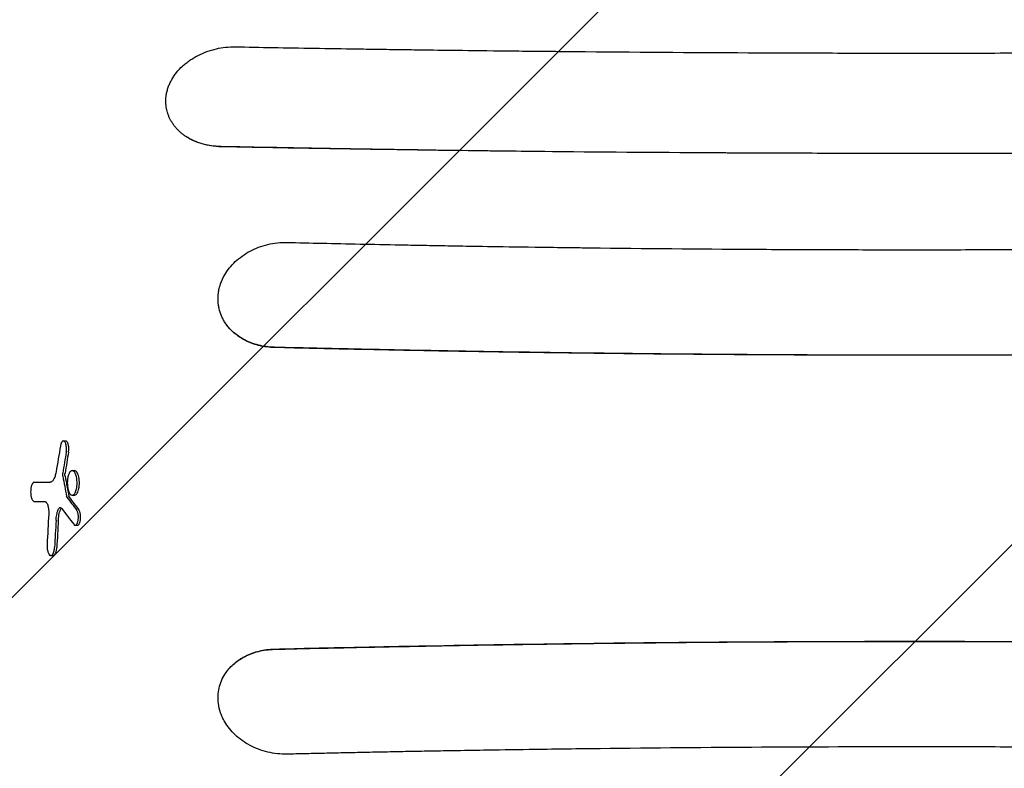
# Model space of a CAD drawing. Units: millimetres. Extents: x -2697 to 2712, y -2714 to 2353.
# Drawn here: x 406 to 872, y -128 to 227 of the extents above; entities that cross this region are included whole.
import ezdxf

# ---------------------------------------------------------------- set-up
doc = ezdxf.new("R2010")
doc.units = ezdxf.units.MM
doc.header["$LTSCALE"] = 20
doc.linetypes.add('HIDDEN', pattern=[9.525, 6.35, -3.175])
for name, color, linetype in [('2d', 230, 'Continuous'), ('AS-Free_Space', 31, 'HIDDEN'), ('AS-Free_Space_Hatch', 31, 'HIDDEN')]:
    doc.layers.add(name, color=color, linetype=linetype)

msp = doc.modelspace()

# ---------------------------------------------------------------- hatches: boundary and pattern name
at = {"layer": 'AS-Free_Space_Hatch'}
h = msp.add_hatch(dxfattribs=at)
h.set_pattern_fill('ANSI31', color=256, scale=100)
h.paths.add_polyline_path([(1830, -364, 1), (-170, -364), (-170, -1714.23, 1), (1830, -1714.23)])

# ---------------------------------------------------------------- linework, layer by layer
at = {"layer": '2d'}
for p, q in [((426.34, 27.19), (427.42, 27.19)), ((430.52, 13.12), (431.6, 13.12)), ((412.52, 7.61), (413.59, 7.61)), ((430.49, 1.46), (431.57, 1.46)), ((431.96, -12.77), (433.02, -12.77)), ((420.41, -27.19), (421.48, -27.19))]:
    msp.add_line(p, q, dxfattribs=at)
for centre, major_axis, ratio, start_param, end_param in [((3219.55, -385.52), (-2829.78, 0), 0.922566, 6.125344, 6.130117), ((3219.55, -377.42), (-2824.83, 0), 0.928015, 6.130246, 6.134116), ((3219.55, -377.42), (2823.77, 0), 0.928015, 2.988595, 2.992467), ((3219.55, 433.86), (-2832.92, 0), 0.898907, 0.167049, 0.170815), ((3219.55, 433.86), (2831.86, 0), 0.898907, 3.308705, 3.312472), ((3219.55, 7.67), (-3000.99, 0), 0.000064, 0.361502, 0.368448), ((3219.55, 7.67), (2999.99, 0), 0.000064, 3.503221, 3.509196), ((3219.55, 457.63), (-2955.86, 0), 0.470327, 0.335021, 0.339733), ((3219.55, 457.63), (2954.84, 0), 0.470327, 3.476733, 3.481447), ((3219.55, -1.42), (-3001, 0), 0.000064, 0.361501, 0.366077), ((3219.55, -161.03), (-2804.47, 0), 0.988571, 6.227764, 6.232977), ((3219.55, 445.33), (-2958.67, 0), 0.462531, 0.335166, 0.341011), ((3219.55, -168.48), (-2801.27, 0), 0.987678, 6.226061, 6.230691), ((3219.55, -168.48), (2800.2, 0), 0.987678, 3.084446, 3.089079)]:
    msp.add_ellipse(centre, major_axis=major_axis, ratio=ratio, start_param=start_param, end_param=end_param, dxfattribs=at)
for points, knots in [([(475.13, 191.33), (475.22, 191.95), (475.41, 192.88), (475.67, 193.8), (475.85, 194.41), (475.95, 194.72), (476.28, 195.63), (476.64, 196.54), (477.07, 197.43), (477.38, 198.02), (477.53, 198.31), (478.03, 199.18), (478.38, 199.75), (479.14, 200.87), (479.55, 201.42), (480.85, 203.04), (481.81, 204.07), (483.4, 205.54), (483.95, 206.01), (485.09, 206.92), (485.68, 207.36), (486.91, 208.21), (487.85, 208.82), (488.99, 209.47), (489.49, 209.74), (489.82, 209.92), (489.99, 210.01), (491.52, 210.8), (492.94, 211.41), (495.87, 212.47), (497.37, 212.91), (498.9, 213.26)], [0, 0, 0, 0, 0.0625, 0.09375, 0.09375, 0.125, 0.125, 0.1875, 0.21875, 0.21875, 0.25, 0.25, 0.3125, 0.3125, 0.375, 0.375, 0.5, 0.5, 0.5625, 0.5625, 0.625, 0.625, 0.6875, 0.71875, 0.734375, 0.734375, 0.75, 0.75, 0.875, 0.875, 1, 1, 1, 1]), ([(498.9, 213.26), (500.29, 213.57), (501.74, 213.82), (504.73, 214.14), (506.27, 214.21), (507.83, 214.19)], [0, 0, 0, 0, 0.5, 0.5, 1, 1, 1, 1]), ([(507.83, 214.19), (519.42, 213.97), (531.89, 213.75), (551.93, 213.43), (558.83, 213.32), (569.51, 213.16), (573.12, 213.1), (578.63, 213.02), (581.4, 212.98), (584.67, 212.94), (586.32, 212.91), (587.14, 212.9), (587.56, 212.9), (587.76, 212.89), (587.87, 212.89), (587.92, 212.89), (587.94, 212.89), (587.96, 212.89), (587.96, 212.89), (587.97, 212.89), (587.97, 212.89), (589.61, 212.87), (592.51, 212.83), (600.85, 212.72), (606.29, 212.65), (619.7, 212.48), (627.67, 212.39), (641.53, 212.23), (646.47, 212.18), (654.35, 212.1), (657.05, 212.08), (661.23, 212.04), (663.35, 212.01), (665.87, 211.99), (667.15, 211.98), (667.79, 211.97), (668.11, 211.97), (668.27, 211.97), (668.35, 211.97), (668.39, 211.97), (668.41, 211.97), (668.42, 211.97), (668.42, 211.97), (668.43, 211.97), (696.54, 211.71), (724.06, 211.52), (764.46, 211.34), (777.78, 211.29), (797.54, 211.25), (804.09, 211.24), (813.86, 211.23), (818.74, 211.22), (824.4, 211.22), (827.22, 211.22), (828.63, 211.22), (829.34, 211.22), (829.69, 211.22), (829.86, 211.22), (829.94, 211.22), (829.99, 211.22), (830.02, 211.22), (841.92, 211.22), (854.6, 211.23), (874.81, 211.27), (881.75, 211.29), (892.45, 211.32), (896.06, 211.33), (901.56, 211.35), (904.33, 211.36), (907.59, 211.38), (909.23, 211.38), (910.05, 211.39), (910.46, 211.39), (910.67, 211.39), (910.77, 211.39), (910.82, 211.39), (910.85, 211.39), (910.86, 211.39), (924.34, 211.45), (944.53, 211.57), (968.08, 211.74), (979.86, 211.84), (985.75, 211.89), (988.69, 211.91), (990.16, 211.93), (990.9, 211.93), (991.27, 211.94), (991.45, 211.94), (991.54, 211.94), (991.58, 211.94), (991.61, 211.94), (991.62, 211.94), (1022.09, 212.22), (1050.69, 212.56), (1104.2, 213.33), (1129.11, 213.75), (1152.16, 214.18)], [0, 0, 0, 0, 0.0625, 0.0625, 0.09375, 0.09375, 0.109375, 0.109375, 0.117188, 0.121094, 0.123047, 0.124023, 0.124512, 0.124756, 0.124878, 0.124939, 0.124969, 0.124985, 0.124992, 0.124992, 0.125, 0.125, 0.15625, 0.15625, 0.1875, 0.1875, 0.21875, 0.21875, 0.234375, 0.234375, 0.242188, 0.242188, 0.246094, 0.248047, 0.249023, 0.249512, 0.249756, 0.249878, 0.249939, 0.249969, 0.249985, 0.249992, 0.249992, 0.25, 0.25, 0.375, 0.375, 0.4375, 0.4375, 0.46875, 0.46875, 0.484375, 0.492188, 0.496094, 0.498047, 0.499023, 0.499512, 0.499756, 0.499878, 0.499878, 0.5, 0.5, 0.5625, 0.5625, 0.59375, 0.59375, 0.609375, 0.609375, 0.617188, 0.621094, 0.623047, 0.624023, 0.624512, 0.624756, 0.624878, 0.624939, 0.624939, 0.625, 0.625, 0.6875, 0.71875, 0.734375, 0.742188, 0.746094, 0.748047, 0.749023, 0.749512, 0.749756, 0.749878, 0.749939, 0.749939, 0.75, 0.75, 0.875, 0.875, 1, 1, 1, 1]), ([(484.39, 171.65), (483.96, 171.94), (483.54, 172.24), (482.73, 172.86), (482.33, 173.19), (481.57, 173.85), (481.02, 174.36), (480.5, 174.89), (480.17, 175.25), (480, 175.43), (479.51, 175.99), (479.05, 176.56), (478.54, 177.24), (478.34, 177.53), (478.2, 177.73), (478.13, 177.83), (477.8, 178.33), (477.56, 178.74), (477.09, 179.56), (476.88, 179.98), (476.48, 180.83), (476.2, 181.47), (475.97, 182.13), (475.82, 182.57), (475.75, 182.79), (475.54, 183.46), (475.37, 184.14), (475.23, 184.82), (475.15, 185.28), (475.11, 185.51), (475.01, 186.2), (474.94, 186.89), (474.91, 187.59), (474.89, 188.05), (474.89, 188.28), (474.9, 189.45), (474.98, 190.39), (475.12, 191.33)], [0, 0, 0, 0, 0.0625, 0.0625, 0.125, 0.125, 0.1875, 0.21875, 0.21875, 0.25, 0.25, 0.3125, 0.34375, 0.359375, 0.359375, 0.375, 0.375, 0.4375, 0.4375, 0.5, 0.5, 0.5625, 0.59375, 0.59375, 0.625, 0.625, 0.6875, 0.71875, 0.71875, 0.75, 0.75, 0.8125, 0.84375, 0.84375, 0.875, 0.875, 1, 1, 1, 1]), ([(501.15, 166.87), (499.42, 166.89), (497.76, 167.04), (494.59, 167.53), (493.09, 167.88), (490.27, 168.73), (488.96, 169.24), (486.53, 170.37), (485.41, 170.99), (484.39, 171.65)], [0, 0, 0, 0, 0.25, 0.25, 0.5, 0.5, 0.75, 0.75, 1, 1, 1, 1]), ([(501.17, 166.77), (499.6, 166.8), (498.07, 166.93), (495.07, 167.37), (493.61, 167.69), (491.46, 168.32), (490.76, 168.55), (489.39, 169.06), (488.72, 169.33), (486.78, 170.22), (485.55, 170.89), (484.39, 171.65)], [0, 0, 0, 0, 0.00469223, 0.00469223, 0.00938446, 0.00938446, 0.01173058, 0.01173058, 0.0140767, 0.0140767, 0.01876893, 0.01876893, 0.01876893, 0.01876893]), ([(658.19, 164.43), (639.38, 164.63), (622, 164.85), (590.11, 165.3), (575.59, 165.52), (549.41, 165.96), (537.76, 166.16), (517.31, 166.54), (508.51, 166.72), (501.15, 166.87)], [0, 0, 0, 0, 0.25, 0.25, 0.5, 0.5, 0.75, 0.75, 1, 1, 1, 1]), ([(658.19, 164.43), (631.91, 164.7), (605.68, 165.03), (566.41, 165.62), (553.34, 165.83), (527.22, 166.28), (514.19, 166.51), (501.17, 166.77)], [0.5325738, 0.5325738, 0.5325738, 0.5325738, 0.611693, 0.611693, 0.6512527, 0.6512527, 0.6908123, 0.6908123, 0.6908123, 0.6908123]), ([(980.03, 164.23), (966.58, 164.11), (953.14, 164.01), (926.32, 163.85), (912.94, 163.78), (886.21, 163.68), (872.82, 163.64), (852.7, 163.61), (842.63, 163.6), (830.86, 163.59), (824.97, 163.59), (822.45, 163.59), (820.77, 163.6), (819.93, 163.6), (805.65, 163.61), (792.22, 163.63), (772.09, 163.69), (762.04, 163.72), (750.31, 163.77), (744.45, 163.8), (741.53, 163.81), (740.27, 163.82), (739.43, 163.83), (739.01, 163.83), (711.95, 163.97), (685.14, 164.17), (658.19, 164.43)], [0, 0, 0, 0, 0.125, 0.125, 0.25, 0.25, 0.375, 0.375, 0.4375, 0.46875, 0.484375, 0.492188, 0.492188, 0.5, 0.5, 0.625, 0.625, 0.6875, 0.71875, 0.734375, 0.742188, 0.746094, 0.746094, 0.75, 0.75, 1, 1, 1, 1]), ([(502.82, 106.03), (504.12, 108.25), (505.81, 110.37), (509.86, 114.16), (512.22, 115.85), (517.43, 118.62), (520.28, 119.7), (526.23, 121.13), (529.32, 121.47), (532.4, 121.41)], [0, 0, 0, 0, 0.25, 0.25, 0.5, 0.5, 0.75, 0.75, 1, 1, 1, 1]), ([(532.4, 121.41), (543.11, 121.15), (554.63, 120.89), (573.15, 120.51), (579.53, 120.38), (589.4, 120.19), (592.75, 120.13), (597.84, 120.03), (600.4, 119.98), (603.43, 119.93), (604.95, 119.9), (605.71, 119.89), (606.09, 119.88), (606.29, 119.88), (606.38, 119.88), (606.43, 119.88), (606.45, 119.88), (606.46, 119.88), (606.47, 119.88), (606.47, 119.88), (606.48, 119.88), (607.26, 119.86), (609.39, 119.82), (616.36, 119.71), (621.2, 119.62), (633.59, 119.43), (641.13, 119.31), (654.48, 119.12), (659.27, 119.06), (666.96, 118.96), (669.61, 118.93), (673.71, 118.88), (675.79, 118.85), (678.27, 118.82), (679.53, 118.81), (680.16, 118.8), (680.47, 118.79), (680.63, 118.79), (680.71, 118.79), (680.75, 118.79), (680.77, 118.79), (680.78, 118.79), (680.79, 118.79), (680.79, 118.79), (706.98, 118.49), (732.5, 118.27), (769.81, 118.06), (782.07, 118.01), (800.23, 117.97), (806.24, 117.95), (815.2, 117.94), (819.66, 117.94), (824.84, 117.94), (827.42, 117.94), (828.71, 117.94), (829.35, 117.94), (829.68, 117.94), (829.81, 117.94), (829.91, 117.94), (829.95, 117.94), (841.33, 117.94), (853.21, 117.95), (871.88, 118), (878.25, 118.03), (888, 118.07), (892.93, 118.09), (898.77, 118.12), (901.72, 118.14), (903.2, 118.15), (903.94, 118.15), (904.31, 118.15), (904.49, 118.15), (904.58, 118.15), (904.63, 118.15), (904.65, 118.15), (904.67, 118.15), (904.67, 118.15), (904.67, 118.15), (904.67, 118.15), (916.72, 118.22), (927.31, 118.3), (945.57, 118.45), (953.25, 118.52), (965.67, 118.65), (970.43, 118.7), (975.38, 118.76), (976.66, 118.77), (978.04, 118.79), (978.41, 118.79), (978.83, 118.8), (979, 118.8), (979.14, 118.8), (979.2, 118.8), (979.22, 118.8), (979.23, 118.8), (979.24, 118.8), (979.24, 118.8), (979.24, 118.8), (979.24, 118.8), (979.25, 118.8), (979.25, 118.8), (979.24, 118.8), (1008.77, 119.14), (1035.9, 119.56), (1085.35, 120.46), (1107.67, 120.94), (1127.6, 121.41)], [0, 0, 0, 0, 0.0625, 0.0625, 0.09375, 0.09375, 0.109375, 0.109375, 0.117188, 0.121094, 0.123047, 0.124023, 0.124512, 0.124756, 0.124878, 0.124939, 0.124969, 0.124985, 0.124992, 0.124992, 0.125, 0.125, 0.15625, 0.15625, 0.1875, 0.1875, 0.21875, 0.21875, 0.234375, 0.234375, 0.242188, 0.242188, 0.246094, 0.248047, 0.249023, 0.249512, 0.249756, 0.249878, 0.249939, 0.249969, 0.249985, 0.249992, 0.249992, 0.25, 0.25, 0.375, 0.375, 0.4375, 0.4375, 0.46875, 0.46875, 0.484375, 0.492188, 0.496094, 0.498047, 0.499023, 0.499512, 0.499756, 0.499756, 0.5, 0.5, 0.5625, 0.5625, 0.59375, 0.59375, 0.609375, 0.617188, 0.621094, 0.623047, 0.624023, 0.624512, 0.624756, 0.624878, 0.624939, 0.624969, 0.624985, 0.624992, 0.624992, 0.625, 0.625, 0.65625, 0.65625, 0.6875, 0.6875, 0.71875, 0.71875, 0.734375, 0.734375, 0.742188, 0.742188, 0.746094, 0.748047, 0.749023, 0.749512, 0.749756, 0.749878, 0.749939, 0.749969, 0.749985, 0.749992, 0.749992, 0.75, 0.75, 0.875, 0.875, 1, 1, 1, 1]), ([(499.83, 97.39), (499.93, 98.13), (500.13, 99.24), (500.47, 100.52), (500.63, 101.06), (500.75, 101.43), (500.81, 101.61), (501.37, 103.24), (502.02, 104.66), (502.82, 106.03)], [0, 0, 0, 0, 0.25, 0.375, 0.4375, 0.4375, 0.5, 0.5, 1, 1, 1, 1]), ([(503.05, 83.27), (502.7, 83.79), (502.39, 84.33), (501.81, 85.43), (501.54, 85.99), (500.82, 87.7), (500.44, 88.86), (500.03, 90.66), (499.92, 91.26), (499.76, 92.47), (499.7, 93.08), (499.62, 94.92), (499.67, 96.15), (499.83, 97.38)], [0, 0, 0, 0, 0.125, 0.125, 0.25, 0.25, 0.5, 0.5, 0.625, 0.625, 0.75, 0.75, 1, 1, 1, 1]), ([(526.42, 71.64), (523.76, 71.7), (521.2, 72.05), (516.43, 73.26), (514.21, 74.11), (510.21, 76.21), (508.43, 77.45), (505.37, 80.19), (504.08, 81.69), (503.05, 83.27)], [0, 0, 0, 0, 0.25, 0.25, 0.5, 0.5, 0.75, 0.75, 1, 1, 1, 1]), ([(526.44, 71.52), (523.98, 71.58), (521.6, 71.89), (518.73, 72.58), (518.16, 72.74), (517.03, 73.08), (516.47, 73.26), (514.82, 73.86), (513.77, 74.32), (511.75, 75.33), (510.78, 75.89), (508.93, 77.12), (508.04, 77.8), (505.59, 79.93), (504.19, 81.52), (503.05, 83.27)], [0, 0, 0, 0, 0.00735316, 0.00735316, 0.00919145, 0.00919145, 0.01102974, 0.01102974, 0.01470631, 0.01470631, 0.01838289, 0.01838289, 0.02205947, 0.02205947, 0.02941263, 0.02941263, 0.02941263, 0.02941263]), ([(1133.58, 71.64), (1113.48, 71.15), (1090.82, 70.64), (1052.98, 69.91), (1039.72, 69.67), (1018.88, 69.34), (1011.77, 69.23), (1000.87, 69.07), (995.35, 68.99), (988.82, 68.91), (985.52, 68.87), (983.87, 68.84), (983.04, 68.83), (982.63, 68.83), (982.42, 68.83), (982.32, 68.82), (982.26, 68.82), (982.24, 68.82), (982.23, 68.82), (982.22, 68.82), (982.22, 68.82), (982.21, 68.82), (980.53, 68.8), (977.68, 68.77), (969.65, 68.67), (964.48, 68.61), (951.8, 68.48), (944.3, 68.4), (931.3, 68.29), (926.68, 68.25), (919.3, 68.2), (916.77, 68.18), (912.87, 68.15), (910.89, 68.14), (908.53, 68.12), (907.34, 68.11), (906.75, 68.11), (906.45, 68.11), (906.3, 68.11), (906.22, 68.11), (906.18, 68.11), (906.17, 68.11), (906.16, 68.11), (906.15, 68.11), (892.25, 68.02), (878.96, 67.96), (859.92, 67.9), (853.72, 67.89), (844.65, 67.88), (840.17, 67.87), (835.04, 67.87), (832.5, 67.87), (831.23, 67.87), (830.6, 67.87), (830.29, 67.87), (830.13, 67.87), (830.06, 67.87), (830.02, 67.87), (830, 67.87), (805.62, 67.87), (780.75, 67.95), (742.71, 68.19), (729.9, 68.29), (710.5, 68.47), (704, 68.54), (694.21, 68.64), (689.3, 68.7), (683.55, 68.77), (680.67, 68.8), (679.23, 68.82), (678.51, 68.83), (678.15, 68.84), (677.97, 68.84), (677.88, 68.84), (677.83, 68.84), (677.81, 68.84), (677.8, 68.84), (677.79, 68.84), (677.79, 68.84), (658.85, 69.08), (641.49, 69.34), (609.94, 69.86), (595.74, 70.13), (570.51, 70.64), (559.48, 70.87), (540.58, 71.3), (532.71, 71.49), (526.42, 71.64)], [0, 0, 0, 0, 0.125, 0.125, 0.1875, 0.1875, 0.21875, 0.21875, 0.234375, 0.242188, 0.246094, 0.248047, 0.249023, 0.249512, 0.249756, 0.249878, 0.249939, 0.249969, 0.249985, 0.249992, 0.249992, 0.25, 0.25, 0.28125, 0.28125, 0.3125, 0.3125, 0.34375, 0.34375, 0.359375, 0.359375, 0.367188, 0.367188, 0.371094, 0.373047, 0.374023, 0.374512, 0.374756, 0.374878, 0.374939, 0.374969, 0.374985, 0.374985, 0.375, 0.375, 0.4375, 0.4375, 0.46875, 0.46875, 0.484375, 0.492188, 0.496094, 0.498047, 0.499023, 0.499512, 0.499756, 0.499878, 0.499878, 0.5, 0.5, 0.625, 0.625, 0.6875, 0.6875, 0.71875, 0.71875, 0.734375, 0.742188, 0.746094, 0.748047, 0.749023, 0.749512, 0.749756, 0.749878, 0.749939, 0.749969, 0.749985, 0.749985, 0.75, 0.75, 0.8125, 0.8125, 0.875, 0.875, 0.9375, 0.9375, 1, 1, 1, 1]), ([(1133.55, 71.52), (1120.99, 71.22), (1108.42, 70.93), (1083.24, 70.4), (1070.64, 70.15), (1032.79, 69.46), (1007.5, 69.08), (969.52, 68.61), (956.86, 68.48), (931.51, 68.25), (918.83, 68.15), (880.77, 67.91), (855.38, 67.84), (804.61, 67.84), (779.23, 67.91), (728.48, 68.22), (703.14, 68.45), (665.16, 68.91), (652.51, 69.09), (627.23, 69.47), (614.6, 69.69), (589.36, 70.15), (576.76, 70.4), (551.58, 70.93), (539, 71.21), (526.44, 71.52)], [0.0302908, 0.0302908, 0.0302908, 0.0302908, 0.0683736, 0.0683736, 0.1064564, 0.1064564, 0.1826219, 0.1826219, 0.2207046, 0.2207046, 0.2587874, 0.2587874, 0.3349529, 0.3349529, 0.4111184, 0.4111184, 0.4872839, 0.4872839, 0.5253666, 0.5253666, 0.5634494, 0.5634494, 0.6015322, 0.6015322, 0.6396149, 0.6396149, 0.6396149, 0.6396149]), ([(426.34, 27.19), (426.2, 27.19), (426.06, 27.14), (425.85, 26.98), (425.78, 26.92), (425.65, 26.76), (425.58, 26.67), (425.46, 26.47), (425.4, 26.36), (425.29, 26.11), (425.23, 25.97), (425.13, 25.68), (425.09, 25.53), (425.01, 25.2), (424.97, 25.03), (424.94, 24.84)], [0.00764057, 0.00764057, 0.00764057, 0.00764057, 0.008813127, 0.008813127, 0.009399406, 0.009399406, 0.009985685, 0.009985685, 0.010571963, 0.010571963, 0.011158242, 0.011158242, 0.011744521, 0.011744521, 0.012330799, 0.012330799, 0.012330799, 0.012330799]), ([(427.69, 21.95), (427.74, 22.25), (427.77, 22.55), (427.8, 23.03), (427.81, 23.19), (427.81, 23.51), (427.81, 23.67), (427.79, 24.14), (427.76, 24.46), (427.7, 24.9), (427.67, 25.04), (427.62, 25.32), (427.59, 25.46), (427.48, 25.84), (427.4, 26.07), (427.22, 26.47), (427.12, 26.64), (426.91, 26.91), (426.8, 27.02), (426.58, 27.15), (426.46, 27.19), (426.34, 27.19)], [0.000000215, 0.000000215, 0.000000215, 0.000000215, 0.000955259, 0.000955259, 0.001432782, 0.001432782, 0.001910304, 0.001910304, 0.002865348, 0.002865348, 0.00334287, 0.00334287, 0.003820392, 0.003820392, 0.004775437, 0.004775437, 0.005730481, 0.005730481, 0.006685526, 0.006685526, 0.00764057, 0.00764057, 0.00764057, 0.00764057]), ([(428.76, 21.95), (428.8, 22.17), (428.83, 22.41), (428.87, 22.89), (428.88, 23.13), (428.89, 23.61), (428.88, 23.86), (428.85, 24.35), (428.82, 24.59), (428.75, 25.05), (428.7, 25.27), (428.6, 25.68), (428.54, 25.87), (428.42, 26.21), (428.34, 26.38), (428.18, 26.67), (428.09, 26.79), (427.9, 26.99), (427.8, 27.07), (427.61, 27.17), (427.51, 27.19), (427.42, 27.19)], [-7.367665, -7.367665, -7.367665, -7.367665, -6.677631, -6.677631, -5.96075, -5.96075, -5.245188, -5.245188, -4.529626, -4.529626, -3.814063, -3.814063, -3.098501, -3.098501, -2.323876, -2.323876, -1.549251, -1.549251, -0.774625, -0.774625, 0, 0, 0, 0]), ([(422.85, 12.54), (422.72, 11.78), (422.56, 11.09), (422.25, 10.17), (422.14, 9.89), (421.91, 9.36), (421.79, 9.13), (421.54, 8.7), (421.4, 8.51), (421.13, 8.18), (420.99, 8.05), (420.7, 7.83), (420.55, 7.74), (420.26, 7.63), (420.11, 7.6), (419.96, 7.6)], [0.000000216, 0.000000216, 0.000000216, 0.000000216, 0.002456614, 0.002456614, 0.003684812, 0.003684812, 0.004913011, 0.004913011, 0.00614121, 0.00614121, 0.007369409, 0.007369409, 0.008597608, 0.008597608, 0.009825807, 0.009825807, 0.009825807, 0.009825807]), ([(426.06, 10.44), (426.04, 10.55), (426.02, 10.67), (426, 10.92), (425.99, 11.05), (425.99, 11.43), (426.01, 11.68), (426.04, 11.92)], [0.000000223, 0.000000223, 0.000000223, 0.000000223, 0.000380702, 0.000380702, 0.000761181, 0.000761181, 0.001522139, 0.001522139, 0.001522139, 0.001522139]), ([(427.13, 10.44), (427.13, 10.47), (427.12, 10.51), (427.1, 10.66), (427.09, 10.77), (427.07, 11.01), (427.06, 11.12), (427.07, 11.35), (427.07, 11.47), (427.09, 11.7), (427.1, 11.81), (427.12, 11.92)], [7.76154, 7.76154, 7.76154, 7.76154, 7.874196, 7.874196, 8.216553, 8.216553, 8.55891, 8.55891, 8.901569, 8.901569, 9.231538, 9.231538, 9.231538, 9.231538]), ([(430.52, 13.12), (430.38, 13.12), (430.23, 13.09), (429.94, 12.95), (429.8, 12.85), (429.53, 12.57), (429.39, 12.4), (429.2, 12.1), (429.14, 11.99), (429.02, 11.75), (428.97, 11.63), (428.8, 11.23), (428.7, 10.93), (428.52, 10.3), (428.45, 9.96), (428.35, 9.42), (428.33, 9.23), (428.28, 8.86), (428.24, 8.48), (428.21, 8.09), (428.2, 7.69), (428.19, 7.49), (428.19, 6.9), (428.2, 6.5), (428.27, 5.73), (428.31, 5.35), (428.43, 4.63), (428.51, 4.29), (428.68, 3.65), (428.78, 3.36), (429, 2.83), (429.11, 2.59), (429.36, 2.18), (429.5, 2.01), (429.7, 1.81), (429.77, 1.74), (429.91, 1.64), (429.98, 1.6), (430.2, 1.49), (430.34, 1.46), (430.49, 1.46)], [0.03241901, 0.03241901, 0.03241901, 0.03241901, 0.03360284, 0.03360284, 0.03478667, 0.03478667, 0.0359705, 0.0359705, 0.03656242, 0.03656242, 0.03715433, 0.03715433, 0.03833816, 0.03833816, 0.039522, 0.039522, 0.04011391, 0.04011391, 0.04070583, 0.04129774, 0.04129774, 0.04188966, 0.04188966, 0.04307349, 0.04307349, 0.04425732, 0.04425732, 0.04544115, 0.04544115, 0.04662498, 0.04662498, 0.04780881, 0.04780881, 0.04899265, 0.04899265, 0.04958456, 0.04958456, 0.05017648, 0.05017648, 0.05136031, 0.05136031, 0.05136031, 0.05136031]), ([(430.49, 1.46), (430.79, 1.46), (431.07, 1.6), (431.49, 2.01), (431.62, 2.18), (431.81, 2.49), (431.87, 2.59), (431.99, 2.83), (432.05, 2.96), (432.21, 3.35), (432.31, 3.64), (432.44, 4.12), (432.49, 4.28), (432.56, 4.62), (432.6, 4.8), (432.69, 5.34), (432.74, 5.71), (432.79, 6.29), (432.8, 6.49), (432.82, 6.88), (432.82, 7.08), (432.83, 7.67), (432.81, 8.07), (432.75, 8.85), (432.7, 9.23), (432.58, 9.94), (432.51, 10.29), (432.33, 10.93), (432.24, 11.22), (432.02, 11.75), (431.9, 11.99), (431.71, 12.29), (431.65, 12.39), (431.52, 12.56), (431.45, 12.64), (431.24, 12.85), (431.1, 12.95), (430.82, 13.09), (430.67, 13.12), (430.52, 13.12)], [0.01347204, 0.01347204, 0.01347204, 0.01347204, 0.01584041, 0.01584041, 0.0170246, 0.0170246, 0.01761669, 0.01761669, 0.01820878, 0.01820878, 0.01939297, 0.01939297, 0.01998506, 0.01998506, 0.02057715, 0.02057715, 0.02176134, 0.02176134, 0.02235343, 0.02235343, 0.02294552, 0.02294552, 0.02412971, 0.02412971, 0.0253139, 0.0253139, 0.02649808, 0.02649808, 0.02768227, 0.02768227, 0.02886645, 0.02886645, 0.02945854, 0.02945854, 0.03005064, 0.03005064, 0.03123482, 0.03123482, 0.03241901, 0.03241901, 0.03241901, 0.03241901]), ([(431.57, 1.46), (431.72, 1.46), (431.88, 1.5), (432.24, 1.69), (432.44, 1.86), (432.81, 2.33), (432.98, 2.63), (433.29, 3.34), (433.43, 3.75), (433.59, 4.4), (433.64, 4.62), (433.73, 5.09), (433.77, 5.34), (433.83, 5.85), (433.85, 6.11), (433.89, 6.63), (433.9, 6.89), (433.9, 7.38), (433.9, 7.64), (433.88, 8.16), (433.86, 8.42), (433.81, 8.94), (433.78, 9.19), (433.71, 9.67), (433.66, 9.9), (433.52, 10.57), (433.39, 11), (433.1, 11.75), (432.94, 12.07), (432.58, 12.6), (432.39, 12.8), (432, 13.06), (431.79, 13.12), (431.6, 13.12)], [6.716578, 6.716578, 6.716578, 6.716578, 7.978665, 7.978665, 9.581204, 9.581204, 11.183743, 11.183743, 12.786282, 12.786282, 13.530093, 13.530093, 14.273903, 14.273903, 15.017713, 15.017713, 15.761524, 15.761524, 16.501832, 16.501832, 17.24214, 17.24214, 17.982447, 17.982447, 18.722755, 18.722755, 20.320787, 20.320787, 21.918818, 21.918818, 23.51685, 23.51685, 25.114881, 25.114881, 25.114881, 25.114881]), ([(412.52, 7.61), (412.36, 7.61), (412.2, 7.55), (411.97, 7.37), (411.9, 7.3), (411.75, 7.13), (411.68, 7.03), (411.54, 6.8), (411.48, 6.68), (411.35, 6.4), (411.29, 6.25), (411.18, 5.92), (411.13, 5.75), (411.04, 5.38), (411, 5.19), (410.89, 4.59), (410.84, 4.16), (410.79, 3.26), (410.79, 2.81), (410.83, 2.14), (410.85, 1.92), (410.9, 1.5), (410.93, 1.29), (411, 0.89), (411.04, 0.7), (411.14, 0.33), (411.19, 0.16), (411.24, 0)], [0.00000052, 0.00000052, 0.00000052, 0.00000052, 0.00134158, 0.00134158, 0.00201211, 0.00201211, 0.00268264, 0.00268264, 0.00335317, 0.00335317, 0.00402369, 0.00402369, 0.00469422, 0.00469422, 0.00536475, 0.00536475, 0.00670581, 0.00670581, 0.00804687, 0.00804687, 0.0087174, 0.0087174, 0.00938793, 0.00938793, 0.01005846, 0.01005846, 0.01072899, 0.01072899, 0.01072899, 0.01072899]), ([(429.1, 0.54), (429.06, 0.59), (429.03, 0.65), (428.97, 0.8), (428.95, 0.89), (428.93, 0.99)], [3.6592189, 3.6592189, 3.6592189, 3.6592189, 3.9753787, 3.9753787, 4.2916811, 4.2916811, 4.2916811, 4.2916811]), ([(411.24, 0), (411.28, -0.12), (411.33, -0.23), (411.42, -0.45), (411.46, -0.54), (411.61, -0.82), (411.71, -0.98), (411.93, -1.23), (412.04, -1.32), (412.27, -1.45), (412.39, -1.48), (412.51, -1.48)], [0.010728988, 0.010728988, 0.010728988, 0.010728988, 0.011223967, 0.011223967, 0.011718946, 0.011718946, 0.012708904, 0.012708904, 0.013698862, 0.013698862, 0.014688821, 0.014688821, 0.014688821, 0.014688821]), ([(417.4, -1.48), (417.54, -1.48), (417.67, -1.52), (417.87, -1.63), (417.94, -1.68), (418.07, -1.79), (418.14, -1.86), (418.33, -2.08), (418.45, -2.26), (418.68, -2.69), (418.79, -2.94), (418.98, -3.49), (419.06, -3.79), (419.17, -4.29), (419.2, -4.46), (419.26, -4.81), (419.29, -4.99), (419.33, -5.35), (419.35, -5.54), (419.38, -5.92), (419.39, -6.11), (419.4, -6.69), (419.4, -7.07), (419.38, -7.46)], [0.000000211, 0.000000211, 0.000000211, 0.000000211, 0.001148183, 0.001148183, 0.001722169, 0.001722169, 0.002296154, 0.002296154, 0.003444126, 0.003444126, 0.004592098, 0.004592098, 0.005740069, 0.005740069, 0.006314055, 0.006314055, 0.006888041, 0.006888041, 0.007462026, 0.007462026, 0.008036012, 0.008036012, 0.009183984, 0.009183984, 0.009183984, 0.009183984]), ([(423.81, -5.5), (423.87, -5.32), (423.95, -5.16), (424.11, -4.88), (424.19, -4.76), (424.37, -4.57), (424.46, -4.5), (424.65, -4.4), (424.75, -4.38), (424.84, -4.38)], [0.000000284, 0.000000284, 0.000000284, 0.000000284, 0.000781897, 0.000781897, 0.00156351, 0.00156351, 0.002345124, 0.002345124, 0.003126737, 0.003126737, 0.003126737, 0.003126737]), ([(424.84, -4.38), (424.96, -4.38), (425.07, -4.41), (425.3, -4.55), (425.41, -4.66), (425.51, -4.8)], [0.003126737, 0.003126737, 0.003126737, 0.003126737, 0.00407095, 0.00407095, 0.005015163, 0.005015163, 0.005015163, 0.005015163]), ([(424.88, -5.5), (424.88, -5.5), (424.88, -5.5), (424.95, -5.32), (425.02, -5.16), (425.18, -4.88), (425.27, -4.76), (425.36, -4.65), (425.37, -4.65), (425.38, -4.64)], [-3.012654, -3.012654, -3.012654, -3.012654, -3.003705, -3.003705, -2.252778, -2.252778, -1.501852, -1.501852, -1.441335, -1.441335, -1.441335, -1.441335]), ([(422.84, -10.51), (422.9, -9.55), (423.01, -8.65), (423.26, -7.37), (423.35, -6.96), (423.56, -6.2), (423.68, -5.84), (423.81, -5.5)], [0.0000002, 0.0000002, 0.0000002, 0.0000002, 0.002872535, 0.002872535, 0.004308703, 0.004308703, 0.00574487, 0.00574487, 0.00574487, 0.00574487]), ([(423.92, -10.51), (423.92, -10.43), (423.93, -10.35), (423.97, -9.74), (424.03, -9.2), (424.17, -8.18), (424.26, -7.68), (424.48, -6.76), (424.6, -6.33), (424.77, -5.8), (424.82, -5.65), (424.88, -5.5)], [14.283194, 14.283194, 14.283194, 14.283194, 14.514799, 14.514799, 16.072996, 16.072996, 17.631192, 17.631192, 19.189388, 19.189388, 19.801707, 19.801707, 19.801707, 19.801707]), ([(431.25, -12.34), (431.33, -12.45), (431.42, -12.54), (431.61, -12.68), (431.7, -12.73), (431.89, -12.78), (431.99, -12.78), (432.17, -12.74), (432.27, -12.69), (432.45, -12.56), (432.54, -12.47), (432.71, -12.26), (432.79, -12.13), (432.95, -11.82), (433.02, -11.66), (433.15, -11.28), (433.2, -11.08), (433.3, -10.64), (433.34, -10.41), (433.4, -9.92), (433.43, -9.67), (433.45, -9.16), (433.45, -8.91), (433.43, -8.39), (433.41, -8.14), (433.35, -7.65), (433.31, -7.41), (433.21, -6.97), (433.15, -6.76), (433.03, -6.38), (432.96, -6.2), (432.8, -5.89), (432.72, -5.76), (432.63, -5.64)], [0.00000024, 0.00000024, 0.00000024, 0.00000024, 0.00076562, 0.00076562, 0.001531, 0.001531, 0.00229639, 0.00229639, 0.00306177, 0.00306177, 0.00382716, 0.00382716, 0.00459254, 0.00459254, 0.00535793, 0.00535793, 0.00612331, 0.00612331, 0.00688869, 0.00688869, 0.00765408, 0.00765408, 0.00841946, 0.00841946, 0.00918485, 0.00918485, 0.00995023, 0.00995023, 0.01071562, 0.01071562, 0.011481, 0.011481, 0.01224638, 0.01224638, 0.01224638, 0.01224638]), ([(433.02, -12.77), (433.12, -12.77), (433.22, -12.75), (433.41, -12.65), (433.51, -12.58), (433.7, -12.38), (433.79, -12.25), (433.96, -11.96), (434.04, -11.8), (434.17, -11.46), (434.23, -11.27), (434.33, -10.87), (434.38, -10.65), (434.45, -10.19), (434.48, -9.95), (434.51, -9.47), (434.52, -9.22), (434.52, -8.75), (434.51, -8.5), (434.47, -8.02), (434.44, -7.78), (434.37, -7.32), (434.32, -7.1), (434.21, -6.7), (434.15, -6.51), (434.02, -6.17), (433.94, -6), (433.81, -5.78), (433.76, -5.71), (433.71, -5.64)], [11.849576, 11.849576, 11.849576, 11.849576, 12.620108, 12.620108, 13.39064, 13.39064, 14.161172, 14.161172, 14.931704, 14.931704, 15.641884, 15.641884, 16.352064, 16.352064, 17.062244, 17.062244, 17.772424, 17.772424, 18.483115, 18.483115, 19.193806, 19.193806, 19.904496, 19.904496, 20.615187, 20.615187, 21.386236, 21.386236, 21.804618, 21.804618, 21.804618, 21.804618]), ([(418.61, -21.89), (418.59, -22.2), (418.59, -22.51), (418.6, -23.13), (418.63, -23.44), (418.69, -24.04), (418.73, -24.33), (418.84, -24.89), (418.91, -25.15), (419.05, -25.63), (419.14, -25.85), (419.31, -26.24), (419.41, -26.42), (419.61, -26.71), (419.71, -26.84), (419.93, -27.03), (420.04, -27.1), (420.26, -27.18), (420.38, -27.2), (420.6, -27.17), (420.71, -27.13), (421.04, -26.93), (421.25, -26.69), (421.52, -26.16), (421.61, -25.97), (421.73, -25.64), (421.76, -25.53), (421.83, -25.29), (421.87, -25.16), (421.96, -24.77), (422.01, -24.5), (422.09, -23.92), (422.12, -23.62), (422.13, -23.3)], [0.0000002, 0.0000002, 0.0000002, 0.0000002, 0.00093161, 0.00093161, 0.00186302, 0.00186302, 0.00279444, 0.00279444, 0.00372585, 0.00372585, 0.00465726, 0.00465726, 0.00558867, 0.00558867, 0.00652008, 0.00652008, 0.00745149, 0.00745149, 0.00838291, 0.00838291, 0.00931432, 0.00931432, 0.01117714, 0.01117714, 0.01210855, 0.01210855, 0.01257426, 0.01257426, 0.01303997, 0.01303997, 0.01397138, 0.01397138, 0.01490279, 0.01490279, 0.01490279, 0.01490279]), ([(421.48, -27.19), (421.59, -27.19), (421.71, -27.16), (421.94, -27.04), (422.05, -26.95), (422.27, -26.71), (422.38, -26.56), (422.58, -26.21), (422.67, -26.01), (422.82, -25.6), (422.89, -25.37), (423.01, -24.88), (423.06, -24.61), (423.15, -24.05), (423.18, -23.76), (423.2, -23.41), (423.2, -23.36), (423.21, -23.3)], [14.383206, 14.383206, 14.383206, 14.383206, 15.315981, 15.315981, 16.248756, 16.248756, 17.181531, 17.181531, 18.114306, 18.114306, 18.97798, 18.97798, 19.841654, 19.841654, 20.705329, 20.705329, 20.860454, 20.860454, 20.860454, 20.860454]), ([(526.42, -71.64), (532.71, -71.49), (540.58, -71.3), (559.48, -70.87), (570.51, -70.64), (595.74, -70.13), (609.94, -69.86), (633.6, -69.47), (641.89, -69.34), (654.91, -69.15), (659.34, -69.08), (666.15, -68.99), (669.59, -68.95), (673.67, -68.89), (675.72, -68.87), (676.75, -68.85), (677.27, -68.85), (677.53, -68.84), (677.66, -68.84), (677.72, -68.84), (677.76, -68.84), (677.77, -68.84), (677.78, -68.84), (677.78, -68.84), (704.16, -68.51), (730.03, -68.27), (768.07, -68.03), (780.63, -67.97), (799.27, -67.91), (808.55, -67.89), (819.29, -67.88), (824.64, -67.87), (827.31, -67.87), (828.64, -67.87), (829.31, -67.87), (829.64, -67.87), (829.78, -67.87), (829.88, -67.87), (829.93, -67.87), (855.35, -67.87), (880.72, -67.95), (918.78, -68.18), (937.81, -68.33), (960.01, -68.56), (971.11, -68.69), (976.66, -68.75), (979.44, -68.79), (980.82, -68.81), (981.52, -68.81), (981.82, -68.82), (982.01, -68.82), (982.11, -68.82), (1033.79, -69.47), (1084.25, -70.43), (1133.58, -71.64)], [0, 0, 0, 0, 0.0625, 0.0625, 0.125, 0.125, 0.1875, 0.1875, 0.21875, 0.21875, 0.234375, 0.234375, 0.242187, 0.246094, 0.248047, 0.249023, 0.249512, 0.249756, 0.249878, 0.249939, 0.249969, 0.249985, 0.249985, 0.25, 0.25, 0.375, 0.375, 0.4375, 0.4375, 0.46875, 0.484375, 0.492187, 0.496094, 0.498047, 0.499023, 0.499512, 0.499756, 0.499756, 0.5, 0.5, 0.625, 0.625, 0.6875, 0.71875, 0.734375, 0.742187, 0.746094, 0.748047, 0.749023, 0.749512, 0.749512, 0.75, 0.75, 1, 1, 1, 1]), ([(526.44, -71.52), (539, -71.21), (551.58, -70.93), (576.76, -70.4), (589.36, -70.15), (627.21, -69.46), (652.5, -69.07), (690.47, -68.61), (703.14, -68.47), (728.49, -68.24), (741.17, -68.14), (779.23, -67.91), (804.6, -67.84), (842.69, -67.84), (855.38, -67.86), (880.76, -67.93), (893.45, -67.99), (918.82, -68.15), (931.5, -68.25), (956.85, -68.48), (982.18, -68.75), (1007.48, -69.1), (1032.76, -69.48), (1045.4, -69.69), (1083.25, -70.38), (1108.44, -70.92), (1133.55, -71.52)], [0.0302882, 0.0302882, 0.0302882, 0.0302882, 0.0683714, 0.0683714, 0.1064547, 0.1064547, 0.1826212, 0.1826212, 0.2207045, 0.2207045, 0.2587878, 0.2587878, 0.3349543, 0.3349543, 0.3730376, 0.3730376, 0.4111209, 0.4111209, 0.4492041, 0.4492041, 0.4872874, 0.5253707, 0.5253707, 0.5634539, 0.5634539, 0.6396205, 0.6396205, 0.6396205, 0.6396205]), ([(503.05, -83.27), (503.33, -82.83), (503.63, -82.41), (504.27, -81.57), (504.61, -81.16), (505.66, -79.96), (507.18, -78.46), (508.92, -77.14), (510.3, -76.21), (510.78, -75.91), (511.76, -75.35), (512.25, -75.08), (514.79, -73.8), (516.96, -73.01), (519.85, -72.31), (520.44, -72.18), (521.62, -71.97), (522.21, -71.87), (524, -71.64), (525.22, -71.55), (526.44, -71.52)], [0.01778561, 0.01778561, 0.01778561, 0.01778561, 0.01962077, 0.01962077, 0.02145593, 0.02145593, 0.02512626, 0.02879659, 0.02879659, 0.03063175, 0.03063175, 0.03246691, 0.03246691, 0.03980757, 0.03980757, 0.04164273, 0.04164273, 0.04347789, 0.04347789, 0.04714822, 0.04714822, 0.04714822, 0.04714822]), ([(503.05, -83.27), (504.08, -81.69), (505.37, -80.19), (508.44, -77.45), (510.21, -76.21), (514.21, -74.11), (516.43, -73.26), (521.21, -72.05), (523.76, -71.7), (526.42, -71.64)], [0, 0, 0, 0, 0.25, 0.25, 0.5, 0.5, 0.75, 0.75, 1, 1, 1, 1]), ([(499.83, -97.38), (499.67, -96.15), (499.62, -94.92), (499.73, -92.46), (499.9, -91.24), (500.44, -88.85), (500.82, -87.69), (501.78, -85.42), (502.36, -84.32), (503.05, -83.27)], [0, 0, 0, 0, 0.25, 0.25, 0.5, 0.5, 0.75, 0.75, 1, 1, 1, 1]), ([(502.82, -106.03), (502.42, -105.35), (502.06, -104.65), (501.42, -103.24), (501.13, -102.53), (500.38, -100.35), (500.03, -98.88), (499.83, -97.39)], [0, 0, 0, 0, 0.25, 0.25, 0.5, 0.5, 1, 1, 1, 1]), ([(532.4, -121.41), (529.32, -121.47), (526.22, -121.13), (520.28, -119.7), (517.43, -118.62), (512.22, -115.85), (509.86, -114.16), (505.81, -110.37), (504.12, -108.25), (502.82, -106.03)], [0, 0, 0, 0, 0.25, 0.25, 0.5, 0.5, 0.75, 0.75, 1, 1, 1, 1]), ([(1127.6, -121.41), (1126.05, -121.37), (1122.93, -121.3), (1118.2, -121.19), (1113.39, -121.08), (1108.5, -120.97), (1103.51, -120.86), (1098.45, -120.75), (1093.3, -120.65), (1088.06, -120.54), (1082.74, -120.43), (1077.33, -120.32), (1071.84, -120.22), (1066.26, -120.11), (1060.6, -120.01), (1054.85, -119.91), (1049.01, -119.8), (1043.09, -119.7), (1037.09, -119.6), (1031, -119.51), (1024.83, -119.41), (1018.57, -119.32), (1012.22, -119.23), (1005.79, -119.14), (999.28, -119.05), (992.68, -118.96), (985.99, -118.88), (979.66, -118.81), (970.81, -118.7), (956.55, -118.55), (933.54, -118.34), (902.27, -118.12), (866.78, -117.97), (817.67, -117.9), (756, -118.07), (696.01, -118.58), (652.72, -119.14), (630.09, -119.48), (615.58, -119.72), (605.16, -119.9), (596.24, -120.06), (586.21, -120.25), (576.49, -120.44), (567.08, -120.63), (557.97, -120.83), (549.17, -121.02), (540.68, -121.21), (535.13, -121.34), (532.4, -121.41)], [0, 0, 0, 0, 0.007852, 0.015846, 0.023981, 0.032257, 0.040675, 0.049234, 0.057933, 0.066774, 0.075756, 0.084878, 0.094141, 0.103545, 0.113089, 0.122773, 0.132598, 0.142564, 0.15267, 0.162916, 0.173302, 0.183829, 0.194496, 0.205303, 0.21625, 0.227337, 0.238565, 0.249933, 0.259196, 0.283136, 0.321733, 0.374964, 0.440304, 0.50001, 0.621612, 0.750008, 0.80167, 0.839738, 0.864175, 0.874953, 0.892368, 0.909274, 0.925671, 0.941559, 0.956936, 0.971802, 0.986157, 1, 1, 1, 1])]:
    msp.add_open_spline(points, degree=3, knots=knots, dxfattribs=at)
for points in [[(475.12, 191.33), (475.12, 191.33), (475.12, 191.33), (475.13, 191.33)], [(499.83, 97.38), (499.83, 97.38), (499.83, 97.39), (499.83, 97.39)], [(413.59, 7.61), (413.59, 7.61), (413.59, 7.61), (413.59, 7.61)], [(428.02, 0.54), (427.95, 0.64), (427.89, 0.79), (427.85, 0.99)], [(499.83, -97.39), (499.83, -97.39), (499.83, -97.38), (499.83, -97.38)], [(502.82, -106.04), (502.82, -106.03), (502.82, -106.03), (502.82, -106.03)]]:
    msp.add_open_spline(points, degree=3, dxfattribs=at)
at = {"layer": 'AS-Free_Space', "flags": 128}
msp.add_lwpolyline([(1830, -364), (1830, -1714.23, -1), (-170, -1714.23), (-170, -364, -1)], format="xyb", close=True, dxfattribs=at)

doc.saveas('drawing.dxf')
